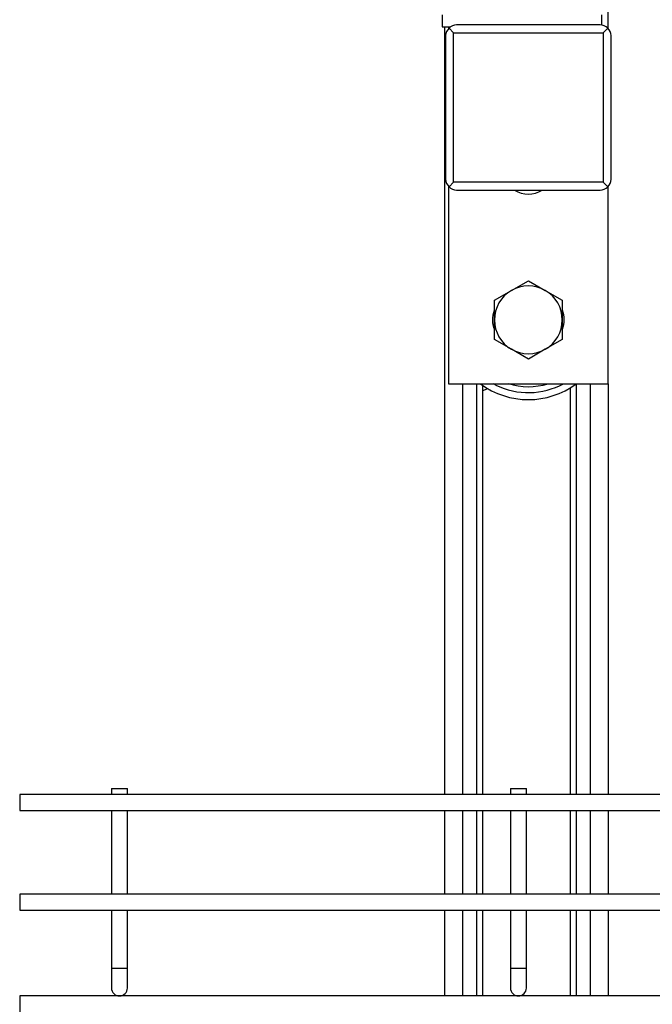
# Model space of a CAD drawing. Units: millimetres. Extents: x -61 to 3460, y 238 to 3376.
# Drawn here: x 1144 to 1302, y 1073 to 1320 of the extents above; entities that cross this region are included whole.
import ezdxf

# ---------------------------------------------------------------- set-up
doc = ezdxf.new("R2010")
doc.units = ezdxf.units.MM
doc.layers.add('CABLE_TRRAY', color=2, linetype='Continuous')
doc.layers.add('PIPE_SUPPORT', color=5, linetype='Continuous')

msp = doc.modelspace()

# ---------------------------------------------------------------- linework, layer by layer
at = {"layer": 'CABLE_TRRAY', "linetype": 'Continuous', "lineweight": 25}
for p, q in [((1337.15, 1125.7), (1143.86, 1125.7)), ((1143.86, 1125.7), (1143.86, 1121.7)), ((1166.86, 1127.19), (1166.86, 1125.7)), ((1166.86, 1127.19), (1170.86, 1127.19)), ((1170.86, 1125.7), (1170.86, 1127.19)), ((1266.86, 1127.19), (1266.86, 1125.7)), ((1266.86, 1127.19), (1270.86, 1127.19)), ((1270.86, 1125.7), (1270.86, 1127.19)), ((1143.86, 1121.7), (1342.79, 1121.7)), ((1166.86, 1121.7), (1166.86, 1100.7)), ((1170.86, 1100.7), (1170.86, 1121.7)), ((1266.86, 1121.7), (1266.86, 1100.7)), ((1270.86, 1100.7), (1270.86, 1121.7)), ((1359.51, 1100.7), (1143.86, 1100.7)), ((1143.86, 1100.7), (1143.86, 1096.7)), ((1143.86, 1096.7), (1359.51, 1096.7)), ((1166.86, 1096.7), (1166.86, 1082.19)), ((1170.86, 1082.19), (1170.86, 1096.7)), ((1266.86, 1096.7), (1266.86, 1082.19)), ((1270.86, 1082.19), (1270.86, 1096.7)), ((1166.86, 1082.19), (1166.86, 1077.19)), ((1166.86, 1082.19), (1170.86, 1082.19)), ((1170.86, 1077.19), (1170.86, 1082.19)), ((1266.86, 1082.19), (1266.86, 1077.19)), ((1266.86, 1082.19), (1270.86, 1082.19)), ((1270.86, 1077.19), (1270.86, 1082.19)), ((1359.51, 1075.19), (1143.86, 1075.19)), ((1143.86, 1075.19), (1143.86, 1071.19))]:
    msp.add_line(p, q, dxfattribs=at)
for centre in [(1168.86, 1077.19), (1268.86, 1077.19)]:
    msp.add_arc(centre, 2, 180, 0, dxfattribs=at)
at = {"layer": 'PIPE_SUPPORT', "linetype": 'Continuous', "lineweight": 25}
for p, q in [((1291.36, 1317.69), (1291.36, 1362.69)), ((1249.74, 1321.19), (1249.74, 1318.19)), ((1289.74, 1318.63), (1289.74, 1321.19)), ((1249.74, 1318.19), (1251.8, 1318.19)), ((1250.36, 1318.19), (1250.36, 1125.7)), ((1251.36, 1318.19), (1251.36, 1317.69)), ((1260.85, 1318.69), (1253.35, 1318.69)), ((1262.35, 1318.69), (1260.85, 1318.69)), ((1280.37, 1318.69), (1262.35, 1318.69)), ((1281.87, 1318.69), (1280.37, 1318.69)), ((1289.36, 1318.69), (1281.87, 1318.69)), ((1250.61, 1315.95), (1250.61, 1279.94)), ((1251.48, 1317.83), (1252.61, 1316.69)), ((1252.61, 1316.69), (1290.11, 1316.69)), ((1252.61, 1279.19), (1252.61, 1316.69)), ((1290.11, 1316.69), (1291.24, 1317.83)), ((1290.11, 1316.69), (1290.11, 1279.19)), ((1292.11, 1279.94), (1292.11, 1315.95)), ((1251.48, 1278.06), (1252.61, 1279.19)), ((1290.11, 1279.19), (1252.61, 1279.19)), ((1291.24, 1278.06), (1290.11, 1279.19)), ((1251.36, 1278.2), (1251.36, 1228.69)), ((1253.35, 1277.19), (1289.36, 1277.19)), ((1253.86, 1277.19), (1288.86, 1277.19)), ((1291.36, 1228.69), (1291.36, 1278.22)), ((1267.11, 1252.06), (1271.36, 1254.51)), ((1271.36, 1254.51), (1275.61, 1252.06)), ((1262.86, 1249.6), (1267.11, 1252.06)), ((1275.61, 1252.06), (1279.86, 1249.6)), ((1262.86, 1244.69), (1262.86, 1249.6)), ((1279.86, 1249.6), (1279.86, 1244.69)), ((1262.86, 1239.79), (1262.86, 1244.69)), ((1279.86, 1244.69), (1279.86, 1239.79)), ((1267.11, 1237.33), (1262.86, 1239.79)), ((1279.86, 1239.79), (1275.61, 1237.33)), ((1271.36, 1234.88), (1267.11, 1237.33)), ((1275.61, 1237.33), (1271.36, 1234.88)), ((1251.36, 1228.69), (1291.36, 1228.69)), ((1254.86, 1228.69), (1254.86, 1125.7)), ((1258.36, 1228.69), (1258.36, 1125.7)), ((1259.86, 1228.33), (1259.86, 1125.7)), ((1259.86, 1226.88), (1261.11, 1227.52)), ((1262.99, 1228.48), (1263.42, 1228.69)), ((1281.86, 1227.67), (1281.86, 1125.7)), ((1283.36, 1228.69), (1283.36, 1125.7)), ((1286.86, 1228.69), (1286.86, 1125.7)), ((1291.36, 1228.69), (1291.36, 1125.7)), ((1250.36, 1121.7), (1250.36, 1100.7)), ((1254.86, 1121.7), (1254.86, 1100.7)), ((1258.36, 1121.7), (1258.36, 1100.7)), ((1259.86, 1121.7), (1259.86, 1100.7)), ((1281.86, 1121.7), (1281.86, 1100.7)), ((1283.36, 1121.7), (1283.36, 1100.7)), ((1286.86, 1121.7), (1286.86, 1100.7)), ((1291.36, 1121.7), (1291.36, 1100.7)), ((1250.36, 1096.7), (1250.36, 1075.19)), ((1254.86, 1096.7), (1254.86, 1075.19)), ((1258.36, 1096.7), (1258.36, 1075.19)), ((1259.86, 1096.7), (1259.86, 1075.19)), ((1281.86, 1096.7), (1281.86, 1075.19)), ((1283.36, 1096.7), (1283.36, 1075.19)), ((1286.86, 1096.7), (1286.86, 1075.19)), ((1291.36, 1096.7), (1291.36, 1075.19))]:
    msp.add_line(p, q, dxfattribs=at)
at = {"layer": 'PIPE_SUPPORT', "linetype": 'Continuous', "lineweight": 25, "flags": 128}
msp.add_lwpolyline([(1263.22, 1228.36), (1262.78, 1228.6), (1262.62, 1228.69)], dxfattribs=at)
at = {"layer": 'PIPE_SUPPORT', "linetype": 'Continuous', "lineweight": 25}
for centre, radius, start, end in [((1253.6, 1315.7), 3, 94.6795, 135), ((1289.12, 1315.7), 3, 45, 85.3205), ((1253.6, 1315.7), 3, 135, 175.3205), ((1289.12, 1315.7), 3, 4.6795, 45), ((1253.6, 1280.18), 3, 184.6795, 225), ((1289.12, 1280.18), 3, 315, 355.3205), ((1253.6, 1280.18), 3, 225, 265.3205), ((1271.36, 1282.69), 6.5, 237.7958, 302.2042), ((1289.12, 1280.18), 3, 274.6795, 315), ((1271.36, 1244.69), 8.5, 120, 180), ((1271.36, 1244.69), 8.5, 60, 120), ((1271.36, 1244.69), 8.5, 0, 60), ((1268.86, 1244.69), 6.5, 159.0208, 202.1669), ((1273.86, 1244.69), 6.5, 339.0208, 22.1669), ((1271.36, 1244.69), 8.5, 180, 240), ((1271.36, 1244.69), 8.5, 300, 0), ((1271.36, 1244.69), 8.5, 240, 300), ((1271.36, 1244.69), 20, 233.1301, 306.8699), ((1271.36, 1244.69), 18.25, 243.5175, 298.7517), ((1271.36, 1244.69), 16.75, 252.632, 287.2106)]:
    msp.add_arc(centre, radius, start, end, dxfattribs=at)

doc.saveas('drawing.dxf')
